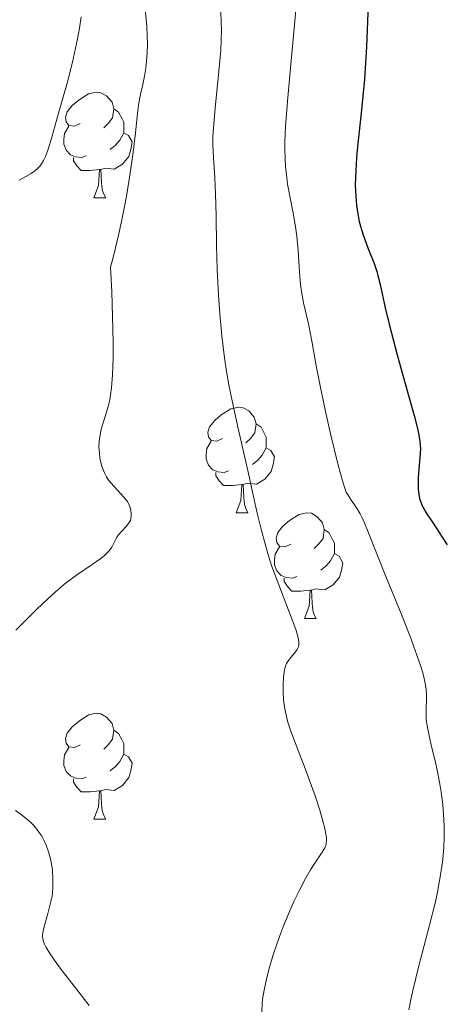
# Model space of a CAD drawing. Units: metres. Extents: x 677590 to 682122, y 4753470 to 4756556.
# Drawn here: x 678902 to 678942, y 4754560 to 4754653 of the extents above; entities that cross this region are included whole.
import ezdxf

# ---------------------------------------------------------------- set-up
doc = ezdxf.new("R2010")
doc.units = ezdxf.units.M
doc.header["$MEASUREMENT"] = 0
for name, color, linetype, lineweight in [('Carátula', 7, 'Continuous', 0), ('Elementos auxiliares', 7, 'Continuous', 0), ('Entidades rústicas y varios', 7, 'Continuous', 0), ('Relieve y altimetría', 7, 'Continuous', 0)]:
    doc.layers.add(name, color=color, linetype=linetype, lineweight=lineweight)

msp = doc.modelspace()

# ---------------------------------------------------------------- linework, layer by layer
at = {"layer": 'Carátula', "color": 7, "linetype": 'Continuous', "lineweight": 0}
msp.add_3dface([(677668.53, 4753470.3), (682121.99, 4753587.41), (682043.91, 4756556.4), (677590.45, 4756439.28)], dxfattribs=at)
at = {"layer": 'Elementos auxiliares', "color": 250, "linetype": 'Continuous', "lineweight": 0}
msp.add_3dface([(678541.88, 4753887.05), (681942.92, 4753976.49), (681881.45, 4756289.9), (678481.55, 4756200.43)], dxfattribs=at)
at = {"layer": 'Entidades rústicas y varios', "color": 92, "linetype": 'Continuous', "lineweight": 0, "flags": 128}
for points in [[(678907.46, 4754643.28), (678906.94, 4754643.02), (678906.4, 4754643.07), (678906.14, 4754643.44), (678906.08, 4754643.87), (678906.24, 4754644.39), (678906.72, 4754644.98), (678907.36, 4754645.51), (678908.26, 4754646.1), (678909, 4754646.26), (678909.43, 4754646.2), (678909.96, 4754645.89), (678910.49, 4754645.3), (678910.65, 4754644.66), (678910.54, 4754643.81), (678910.12, 4754643.28), (678909.7, 4754642.86)], [(678910.65, 4754644.66), (678911.12, 4754644.35), (678911.44, 4754643.71), (678911.6, 4754643.39), (678911.6, 4754642.81), (678911.6, 4754642.38), (678911.23, 4754641.69), (678910.81, 4754641.21), (678910.33, 4754640.79)], [(678908.05, 4754640.2), (678907.62, 4754640.04), (678907.04, 4754640.1), (678906.56, 4754640.31), (678906.14, 4754640.74), (678905.92, 4754641.32), (678905.92, 4754641.74), (678905.98, 4754642.33), (678906.4, 4754643.02)], [(678911.6, 4754642.38), (678912.06, 4754642.13), (678912.4, 4754641.52), (678912.29, 4754640.79), (678912.08, 4754640.15), (678911.5, 4754639.41), (678910.7, 4754638.93), (678909.85, 4754639.04), (678909.42, 4754638.91)], [(678909.31, 4754638.91), (678908.42, 4754638.82), (678907.58, 4754638.82), (678907.15, 4754639.25), (678906.83, 4754639.73), (678906.83, 4754640.04)], [(678908.76, 4754636.22), (678909.2, 4754637.38), (678909.31, 4754638.91), (678909.42, 4754638.91), (678909.46, 4754638.32), (678909.49, 4754637.64), (678909.56, 4754637.02), (678909.68, 4754636.62), (678909.89, 4754636.22)], [(678908.76, 4754636.22), (678909.89, 4754636.22)], [(678920.97, 4754613.37), (678920.44, 4754613.11), (678919.91, 4754613.16), (678919.64, 4754613.53), (678919.59, 4754613.96), (678919.75, 4754614.48), (678920.23, 4754615.07), (678920.86, 4754615.6), (678921.76, 4754616.19), (678922.51, 4754616.35), (678922.93, 4754616.29), (678923.46, 4754615.98), (678923.99, 4754615.39), (678924.15, 4754614.75), (678924.04, 4754613.9), (678923.62, 4754613.37), (678923.2, 4754612.95)], [(678924.15, 4754614.75), (678924.63, 4754614.44), (678924.94, 4754613.8), (678925.1, 4754613.48), (678925.1, 4754612.9), (678925.1, 4754612.47), (678924.73, 4754611.78), (678924.31, 4754611.3), (678923.83, 4754610.88)], [(678921.55, 4754610.29), (678921.13, 4754610.13), (678920.54, 4754610.19), (678920.07, 4754610.4), (678919.64, 4754610.83), (678919.43, 4754611.41), (678919.43, 4754611.83), (678919.48, 4754612.42), (678919.91, 4754613.11)], [(678925.1, 4754612.47), (678925.56, 4754612.22), (678925.9, 4754611.61), (678925.79, 4754610.88), (678925.58, 4754610.24), (678925, 4754609.5), (678924.2, 4754609.02), (678923.35, 4754609.13), (678922.92, 4754609)], [(678922.81, 4754609), (678921.92, 4754608.91), (678921.08, 4754608.91), (678920.65, 4754609.34), (678920.33, 4754609.82), (678920.33, 4754610.13)], [(678922.27, 4754606.31), (678922.7, 4754607.47), (678922.81, 4754609), (678922.92, 4754609), (678922.96, 4754608.41), (678922.99, 4754607.73), (678923.06, 4754607.11), (678923.18, 4754606.71), (678923.39, 4754606.31)], [(678922.27, 4754606.31), (678923.39, 4754606.31)], [(678927.44, 4754603.34), (678926.91, 4754603.07), (678926.38, 4754603.13), (678926.12, 4754603.5), (678926.06, 4754603.92), (678926.22, 4754604.44), (678926.7, 4754605.04), (678927.34, 4754605.57), (678928.24, 4754606.15), (678928.98, 4754606.31), (678929.41, 4754606.26), (678929.94, 4754605.94), (678930.47, 4754605.36), (678930.63, 4754604.72), (678930.52, 4754603.87), (678930.09, 4754603.34), (678929.67, 4754602.91)], [(678930.63, 4754604.72), (678931.1, 4754604.4), (678931.42, 4754603.76), (678931.58, 4754603.44), (678931.58, 4754602.86), (678931.58, 4754602.44), (678931.21, 4754601.75), (678930.79, 4754601.27), (678930.31, 4754600.85)], [(678928.03, 4754600.26), (678927.6, 4754600.1), (678927.02, 4754600.16), (678926.54, 4754600.37), (678926.12, 4754600.79), (678925.9, 4754601.38), (678925.9, 4754601.8), (678925.96, 4754602.38), (678926.38, 4754603.07)], [(678931.58, 4754602.44), (678932.03, 4754602.19), (678932.38, 4754601.57), (678932.27, 4754600.85), (678932.06, 4754600.21), (678931.47, 4754599.47), (678930.68, 4754598.99), (678929.83, 4754599.09), (678929.4, 4754598.96)], [(678929.29, 4754598.96), (678928.4, 4754598.88), (678927.55, 4754598.88), (678927.13, 4754599.31), (678926.81, 4754599.78), (678926.81, 4754600.1)], [(678928.74, 4754596.28), (678929.18, 4754597.44), (678929.29, 4754598.96), (678929.4, 4754598.96), (678929.43, 4754598.38), (678929.47, 4754597.69), (678929.54, 4754597.08), (678929.65, 4754596.68), (678929.87, 4754596.28)], [(678928.74, 4754596.28), (678929.87, 4754596.28)], [(678907.46, 4754584.29), (678906.94, 4754584.03), (678906.4, 4754584.08), (678906.14, 4754584.45), (678906.08, 4754584.88), (678906.24, 4754585.4), (678906.72, 4754585.99), (678907.36, 4754586.52), (678908.26, 4754587.11), (678909, 4754587.27), (678909.43, 4754587.21), (678909.96, 4754586.9), (678910.49, 4754586.31), (678910.65, 4754585.67), (678910.54, 4754584.82), (678910.12, 4754584.29), (678909.7, 4754583.87)], [(678910.65, 4754585.67), (678911.12, 4754585.36), (678911.44, 4754584.72), (678911.6, 4754584.4), (678911.6, 4754583.82), (678911.6, 4754583.39), (678911.23, 4754582.7), (678910.81, 4754582.22), (678910.33, 4754581.8)], [(678908.05, 4754581.21), (678907.62, 4754581.05), (678907.04, 4754581.11), (678906.56, 4754581.32), (678906.14, 4754581.75), (678905.92, 4754582.33), (678905.92, 4754582.75), (678905.98, 4754583.34), (678906.4, 4754584.03)], [(678911.6, 4754583.39), (678912.06, 4754583.14), (678912.4, 4754582.53), (678912.29, 4754581.8), (678912.08, 4754581.16), (678911.5, 4754580.42), (678910.7, 4754579.94), (678909.85, 4754580.05), (678909.42, 4754579.92)], [(678909.31, 4754579.92), (678908.42, 4754579.83), (678907.58, 4754579.83), (678907.15, 4754580.26), (678906.83, 4754580.74), (678906.83, 4754581.05)], [(678908.76, 4754577.23), (678909.2, 4754578.39), (678909.31, 4754579.92), (678909.42, 4754579.92), (678909.46, 4754579.33), (678909.49, 4754578.65), (678909.56, 4754578.03), (678909.68, 4754577.63), (678909.89, 4754577.23)], [(678908.76, 4754577.23), (678909.89, 4754577.23)]]:
    msp.add_lwpolyline(points, dxfattribs=at)
at = {"layer": 'Relieve y altimetría', "color": 36, "linetype": 'Continuous', "lineweight": 0, "flags": 128}
for points, elevation in [([(678928.01, 4754655.23), (678927.83, 4754653), (678927.53, 4754649.56), (678927.15, 4754645.4), (678926.96, 4754642.95), (678926.9, 4754641.59), (678926.89, 4754640.8), (678926.91, 4754639.95), (678926.96, 4754639.13), (678927.03, 4754638.45), (678927.15, 4754637.51), (678927.35, 4754636.38), (678927.67, 4754634.77), (678927.9, 4754633.47), (678928.02, 4754632.59), (678928.14, 4754631.2), (678928.27, 4754629.16), (678928.36, 4754627.96), (678928.45, 4754627.32), (678928.66, 4754626.25), (678929.13, 4754624.25), (678929.48, 4754622.45), (678929.87, 4754620.27), (678930.23, 4754618.35), (678930.74, 4754615.94), (678931.25, 4754613.69), (678931.91, 4754610.97), (678932.34, 4754609.35), (678932.56, 4754608.65), (678932.71, 4754608.28), (678932.94, 4754607.88), (678933.19, 4754607.5), (678933.5, 4754607.05), (678933.75, 4754606.67), (678934.02, 4754606.21), (678934.21, 4754605.84), (678934.4, 4754605.41)], 1245), ([(678913.61, 4754654.49), (678913.79, 4754652.48)], 1235), ([(678920.82, 4754653.94), (678920.86, 4754652.86), (678920.88, 4754652.12), (678920.86, 4754651.18), (678920.8, 4754650.23), (678920.62, 4754648.25), (678920.27, 4754644.72), (678920.11, 4754642.85), (678920.07, 4754642.03), (678920.07, 4754641.28), (678920.11, 4754640), (678920.24, 4754638.11), (678920.32, 4754636.61), (678920.37, 4754634.52), (678920.4, 4754631.69), (678920.46, 4754629.42), (678920.58, 4754627.02), (678920.71, 4754625.21), (678920.91, 4754623.1), (678921.16, 4754621.03), (678921.35, 4754619.73), (678921.58, 4754618.46), (678921.97, 4754616.5), (678922.45, 4754614.31), (678922.99, 4754611.97), (678923.36, 4754610.34), (678923.78, 4754608.44), (678924.27, 4754606.28), (678924.63, 4754604.77), (678925.04, 4754603.24), (678925.33, 4754602.22), (678925.66, 4754601.22), (678926.3, 4754599.47), (678927.24, 4754597.06), (678927.74, 4754595.75), (678927.96, 4754595.14), (678928.12, 4754594.57), (678928.19, 4754594.27), (678928.22, 4754593.99), (678928.22, 4754593.76), (678928.18, 4754593.58), (678928.06, 4754593.34), (678927.8, 4754592.97), (678927.45, 4754592.57), (678927.22, 4754592.28), (678927.04, 4754592), (678926.95, 4754591.76), (678926.86, 4754591.39), (678926.77, 4754590.73), (678926.72, 4754589.96), (678926.72, 4754589.33), (678926.77, 4754588.53), (678926.89, 4754587.69), (678927, 4754587.13), (678927.15, 4754586.54), (678927.46, 4754585.58), (678927.9, 4754584.41), (678928.44, 4754583.01)], 1240), ([(678907.56, 4754653.39), (678907.4, 4754652.34), (678907.22, 4754651.31), (678907.04, 4754650.44), (678906.74, 4754649.11), (678906.23, 4754647.09), (678905.43, 4754644.25), (678904.79, 4754641.98), (678904.44, 4754640.85), (678904.18, 4754640.15), (678903.99, 4754639.76), (678903.81, 4754639.45), (678903.66, 4754639.25), (678903.45, 4754639.02), (678903.13, 4754638.74), (678902.82, 4754638.52), (678902.33, 4754638.23), (678901.67, 4754637.89)], 1230), ([(678913.79, 4754652.48), (678913.83, 4754651.61), (678913.85, 4754650.75), (678913.83, 4754650.03), (678913.76, 4754649.16), (678913.7, 4754648.53), (678913.57, 4754647.76), (678913.41, 4754646.97), (678913.24, 4754646.2), (678913.13, 4754645.72), (678913.04, 4754645.23), (678912.91, 4754644.23), (678912.71, 4754642.39), (678912.49, 4754640.54), (678912.15, 4754638.16), (678911.82, 4754636.18), (678911.4, 4754633.98), (678911.12, 4754632.67), (678910.66, 4754630.8), (678910.35, 4754629.62), (678910.46, 4754627.29), (678910.54, 4754624.94), (678910.6, 4754622.49), (678910.59, 4754621), (678910.54, 4754619.42), (678910.45, 4754618.17), (678910.36, 4754617.47), (678910.28, 4754617.02), (678910.12, 4754616.4), (678909.87, 4754615.55), (678909.6, 4754614.67), (678909.44, 4754614.09), (678909.32, 4754613.5), (678909.26, 4754613.07), (678909.25, 4754612.56), (678909.29, 4754611.96), (678909.35, 4754611.52), (678909.44, 4754611.08), (678909.54, 4754610.74), (678909.68, 4754610.33), (678909.81, 4754610.04), (678909.97, 4754609.73), (678910.19, 4754609.39), (678910.65, 4754608.84), (678911.36, 4754608.09), (678911.77, 4754607.61), (678911.95, 4754607.37), (678912.06, 4754607.18), (678912.18, 4754606.9), (678912.27, 4754606.57), (678912.32, 4754606.23), (678912.32, 4754605.99), (678912.28, 4754605.75), (678912.23, 4754605.59), (678912.12, 4754605.4), (678911.85, 4754605.04), (678911.38, 4754604.53), (678911.09, 4754604.18), (678910.93, 4754603.94), (678910.73, 4754603.56), (678910.46, 4754603.06), (678910.22, 4754602.71), (678909.97, 4754602.43), (678909.77, 4754602.24), (678909.43, 4754601.97), (678908.61, 4754601.39), (678907.12, 4754600.38), (678906.06, 4754599.6), (678905.37, 4754599.03), (678904.42, 4754598.16), (678903.34, 4754597.12), (678902.2, 4754595.98), (678901.38, 4754595.17)], 1235), ([(678934.4, 4754605.41), (678934.83, 4754604.4), (678935.61, 4754602.41), (678936.47, 4754600.27), (678937.81, 4754596.96), (678938.76, 4754594.57), (678939.42, 4754592.8), (678939.76, 4754591.8), (678939.96, 4754591.1), (678940.1, 4754590.57), (678940.23, 4754589.95), (678940.29, 4754589.52), (678940.33, 4754589.02), (678940.33, 4754588.49), (678940.3, 4754587.8), (678940.28, 4754587.16), (678940.3, 4754586.71), (678940.38, 4754586.09), (678940.56, 4754585.13), (678940.79, 4754584.12), (678941.1, 4754582.89), (678941.32, 4754581.88), (678941.56, 4754580.73), (678941.71, 4754579.79), (678941.86, 4754578.62), (678941.94, 4754577.7), (678941.99, 4754576.58), (678942, 4754575.44), (678941.96, 4754574.56), (678941.86, 4754573.4), (678941.74, 4754572.49), (678941.57, 4754571.41), (678941.36, 4754570.28), (678941.13, 4754569.25), (678940.6, 4754567.14), (678939.56, 4754563.16), (678939.05, 4754561.08), (678938.83, 4754560.1), (678938.65, 4754559.1)], 1245), ([(678928.44, 4754583.01), (678928.82, 4754582.03), (678929.2, 4754580.99), (678929.75, 4754579.42), (678930.19, 4754578.07), (678930.5, 4754577.02), (678930.65, 4754576.45), (678930.75, 4754575.99), (678930.83, 4754575.46), (678930.84, 4754575.19), (678930.82, 4754574.93), (678930.77, 4754574.69), (678930.68, 4754574.49), (678930.49, 4754574.17), (678930.11, 4754573.6), (678929.67, 4754572.96), (678929.33, 4754572.42), (678928.85, 4754571.58), (678928.24, 4754570.42), (678927.78, 4754569.47), (678927.25, 4754568.29), (678926.76, 4754567.09), (678926.46, 4754566.32), (678926.18, 4754565.54), (678925.79, 4754564.34), (678925.44, 4754563.16), (678925.18, 4754562.19), (678924.92, 4754560.98), (678924.77, 4754560.13), (678924.72, 4754559.76), (678924.69, 4754558.92)], 1240), ([(678901.32, 4754578.03), (678901.92, 4754577.62), (678902.49, 4754577.16), (678902.83, 4754576.86), (678903.06, 4754576.62), (678903.35, 4754576.28), (678903.56, 4754576), (678903.82, 4754575.59), (678904.05, 4754575.16), (678904.24, 4754574.75), (678904.46, 4754574.11), (678904.65, 4754573.45), (678904.75, 4754572.98), (678904.83, 4754572.38), (678904.88, 4754571.54), (678904.88, 4754570.72), (678904.84, 4754570.23), (678904.8, 4754569.91), (678904.57, 4754568.88), (678904.38, 4754568.15), (678904.01, 4754566.89), (678903.92, 4754566.44), (678903.9, 4754566.17), (678903.92, 4754565.86), (678903.98, 4754565.62), (678904.06, 4754565.41), (678904.26, 4754565.02), (678904.62, 4754564.42), (678904.99, 4754563.87), (678905.66, 4754562.95), (678906.89, 4754561.35), (678908.32, 4754559.54)], 1235)]:
    msp.add_lwpolyline(points, dxfattribs=dict(at, elevation=elevation))
at = {"layer": 'Relieve y altimetría', "color": 36, "linetype": 'Continuous', "lineweight": 30, "elevation": 1250, "flags": 128}
for points in [[(678934.82, 4754655.43), (678934.64, 4754650.54), (678934.52, 4754648.54), (678934.44, 4754647.49), (678934.12, 4754644.24), (678933.81, 4754641.39), (678933.69, 4754640.05), (678933.61, 4754638.79), (678933.58, 4754638.21), (678933.57, 4754637.38), (678933.58, 4754636.87), (678933.64, 4754635.93), (678933.69, 4754635.5), (678933.8, 4754634.7), (678933.95, 4754633.97), (678934.06, 4754633.53)], [(678934.06, 4754633.53), (678934.31, 4754632.71), (678934.77, 4754631.47), (678935.36, 4754629.97), (678935.61, 4754629.22), (678935.72, 4754628.83), (678935.92, 4754627.99), (678936.4, 4754625.76), (678936.77, 4754624.22), (678937.55, 4754621.31), (678938.69, 4754617.23), (678939.15, 4754615.55), (678939.47, 4754614.32), (678939.57, 4754613.85), (678939.7, 4754613.11), (678939.73, 4754612.7), (678939.74, 4754612.45), (678939.71, 4754611.93), (678939.54, 4754609.69), (678939.52, 4754608.93), (678939.53, 4754608.58), (678939.56, 4754608.26), (678939.67, 4754607.68), (678939.84, 4754607.16), (678939.99, 4754606.83), (678940.38, 4754606.16), (678940.95, 4754605.32), (678941.82, 4754604.01), (678942.27, 4754603.26)]]:
    msp.add_lwpolyline(points, dxfattribs=at)

doc.saveas('drawing.dxf')
